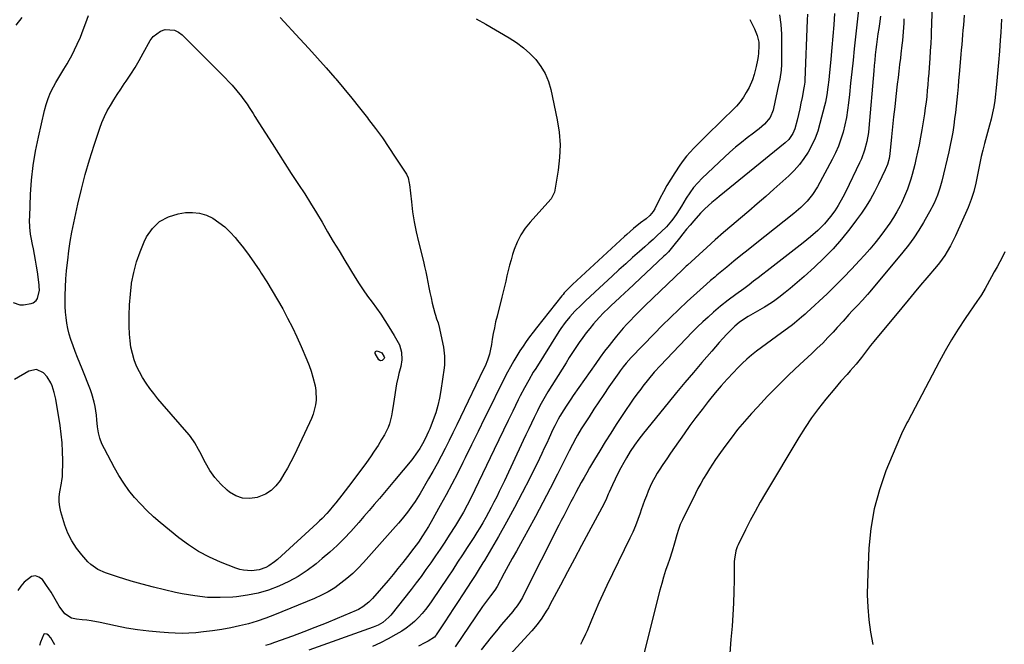
# Model space of a CAD drawing. Units: inches. Extents: x 1846812 to 1852213, y 458152 to 463505.
# Drawn here: x 1847334 to 1847844, y 459812 to 460135 of the extents above; entities that cross this region are included whole.
import ezdxf

# ---------------------------------------------------------------- set-up
doc = ezdxf.new("R2010")
doc.units = ezdxf.units.IN
doc.header["$MEASUREMENT"] = 0
doc.layers.add('7', color=7, linetype='Continuous')
doc.layers.add('8', color=7, linetype='Continuous')

msp = doc.modelspace()

# ---------------------------------------------------------------- linework, layer by layer
at = {"layer": '7', "color": 18}
for points in [[(1847806.84, 460147.78, 1734), (1847806.14, 460128.48, 1734), (1847806.07, 460126.57, 1734), (1847805.89, 460122.75, 1734), (1847805.67, 460118.93, 1734), (1847805.42, 460115.11, 1734), (1847805.1, 460110.45, 1734), (1847804.88, 460107.44, 1734), (1847804.64, 460104.43, 1734), (1847804.4, 460101.42, 1734), (1847804.14, 460098.41, 1734), (1847803.84, 460095.4, 1734), (1847803.5, 460092.4, 1734), (1847803.1, 460089.41, 1734), (1847802.65, 460086.42, 1734), (1847801.34, 460078.16, 1734), (1847800.67, 460074.25, 1734), (1847799.94, 460070.37, 1734), (1847799.12, 460066.49, 1734), (1847798.24, 460062.64, 1734), (1847797.62, 460060.08, 1734), (1847796.97, 460057.52, 1734), (1847796.27, 460054.97, 1734), (1847795.52, 460052.44, 1734), (1847794.72, 460049.91, 1734), (1847793.85, 460047.42, 1734), (1847792.9, 460044.96, 1734), (1847791.84, 460042.54, 1734), (1847790.72, 460040.15, 1734), (1847790, 460038.71, 1734), (1847788.38, 460035.67, 1734), (1847786.66, 460032.69, 1734), (1847784.79, 460029.8, 1734), (1847782.01, 460025.9, 1734), (1847779.51, 460022.63, 1734), (1847776.95, 460019.41, 1734), (1847774.29, 460016.27, 1734), (1847771.57, 460013.17, 1734), (1847769.03, 460010.36, 1734), (1847764.93, 460005.95, 1734), (1847760.77, 460001.61, 1734), (1847756.51, 459997.37, 1734), (1847752.17, 459993.19, 1734), (1847741.76, 459983.4, 1734), (1847740.86, 459982.57, 1734), (1847739.04, 459980.95, 1734), (1847735.27, 459977.85, 1734), (1847734.3, 459977.12, 1734), (1847725.97, 459971.03, 1734), (1847723.37, 459969.12, 1734), (1847720.77, 459967.2, 1734), (1847718.18, 459965.27, 1734), (1847715.6, 459963.34, 1734), (1847713.07, 459961.34, 1734), (1847710.62, 459959.26, 1734), (1847708.27, 459957.07, 1734), (1847705.98, 459954.8, 1734), (1847703.65, 459952.36, 1734), (1847700.46, 459948.93, 1734), (1847697.34, 459945.44, 1734), (1847694.31, 459941.86, 1734), (1847691.36, 459938.23, 1734), (1847690.67, 459937.36, 1734), (1847687.46, 459933.23, 1734), (1847684.28, 459929.06, 1734), (1847681.18, 459924.84, 1734), (1847678.12, 459920.59, 1734), (1847673.15, 459913.57, 1734), (1847671.12, 459910.65, 1734), (1847669.12, 459907.71, 1734), (1847667.17, 459904.74, 1734), (1847665.25, 459901.75, 1734), (1847664.23, 459900.13, 1734), (1847662.91, 459897.9, 1734), (1847661.68, 459895.62, 1734), (1847660.57, 459893.28, 1734), (1847659.56, 459890.9, 1734), (1847658.62, 459888.48, 1734), (1847657.71, 459886.04, 1734), (1847656.83, 459883.6, 1734), (1847655.97, 459881.15, 1734), (1847655.39, 459879.43, 1734), (1847654.19, 459876.13, 1734), (1847652.92, 459872.87, 1734), (1847651.52, 459869.66, 1734), (1847650.05, 459866.48, 1734), (1847638.12, 459841.95, 1734), (1847636.02, 459837.52, 1734), (1847633.98, 459833.05, 1734), (1847632.02, 459828.55, 1734), (1847630.12, 459824.03, 1734), (1847627.91, 459818.59, 1734), (1847627.13, 459816.78, 1734), (1847625.42, 459813.22, 1734), (1847624.49, 459811.48, 1734)], [(1847330.55, 459988.69, 1752), (1847333.99, 459987.48, 1752), (1847335.93, 459987.5, 1752), (1847339.98, 459988.18, 1752), (1847340.94, 459988.49, 1752), (1847342.5, 459989.62, 1752), (1847343.26, 459990.76, 1752), (1847344.21, 459995.04, 1752), (1847344.14, 459996.83, 1752), (1847344.05, 459997.72, 1752), (1847343.15, 460004.53, 1752), (1847342.72, 460007.51, 1752), (1847342.24, 460010.48, 1752), (1847341.69, 460013.44, 1752), (1847341.09, 460016.39, 1752), (1847340.58, 460018.72, 1752), (1847339.91, 460022.29, 1752), (1847339.65, 460024.08, 1752), (1847339.26, 460027.68, 1752), (1847339.14, 460031.3, 1752), (1847339.17, 460033.11, 1752), (1847339.65, 460044.57, 1752), (1847340.17, 460052.08, 1752), (1847340.96, 460059.55, 1752), (1847342.17, 460066.97, 1752), (1847343.65, 460074.35, 1752), (1847346.8, 460088.04, 1752), (1847347.67, 460091.22, 1752), (1847348.71, 460094.34, 1752), (1847350.01, 460097.36, 1752), (1847351.47, 460100.32, 1752), (1847352.74, 460102.63, 1752), (1847354.72, 460106.1, 1752), (1847356.8, 460109.52, 1752), (1847358.56, 460112.32, 1752), (1847359.65, 460114.11, 1752), (1847360.97, 460116.57, 1752), (1847363.78, 460122.5, 1752), (1847365.41, 460126.14, 1752), (1847366.94, 460129.81, 1752), (1847368.3, 460133.54, 1752), (1847369.55, 460137.32, 1752)], [(1847468.86, 460136.27, 1752), (1847479.13, 460125.27, 1752), (1847483.75, 460120.27, 1752), (1847488.32, 460115.22, 1752), (1847492.82, 460110.12, 1752), (1847497.28, 460104.97, 1752), (1847497.66, 460104.52, 1752), (1847501.86, 460099.54, 1752), (1847506, 460094.52, 1752), (1847510.07, 460089.43, 1752), (1847514.09, 460084.31, 1752), (1847514.74, 460083.48, 1752), (1847518.34, 460078.7, 1752), (1847521.85, 460073.86, 1752), (1847525.25, 460068.94, 1752), (1847528.56, 460063.95, 1752), (1847534.29, 460055.07, 1752), (1847535.19, 460053.2, 1752), (1847535.8, 460050.47, 1752), (1847535.89, 460049.78, 1752), (1847536.87, 460040.74, 1752), (1847537.54, 460035.54, 1752), (1847538.35, 460030.37, 1752), (1847539.38, 460025.24, 1752), (1847540.55, 460020.13, 1752), (1847543.1, 460009.95, 1752), (1847543.74, 460007.26, 1752), (1847544.34, 460004.57, 1752), (1847544.88, 460001.86, 1752), (1847545.38, 459999.14, 1752), (1847545.88, 459996.43, 1752), (1847546.43, 459993.72, 1752), (1847547.04, 459991.03, 1752), (1847547.7, 459988.35, 1752), (1847549.07, 459983.07, 1752), (1847549.35, 459982.06, 1752), (1847549.97, 459980.08, 1752), (1847550.67, 459978.12, 1752), (1847551.49, 459975.12, 1752), (1847553.2, 459966.99, 1752), (1847553.49, 459965.47, 1752), (1847554.03, 459960.88, 1752), (1847554.07, 459957.8, 1752), (1847553.97, 459956.26, 1752), (1847553.8, 459954.73, 1752), (1847552.15, 459942.96, 1752), (1847551.47, 459939.09, 1752), (1847550.61, 459935.26, 1752), (1847549.49, 459931.51, 1752), (1847548.19, 459927.8, 1752), (1847546.35, 459923.11, 1752), (1847545.81, 459921.79, 1752), (1847544.04, 459917.92, 1752), (1847542.69, 459915.41, 1752), (1847541.23, 459912.98, 1752), (1847540.04, 459911.18, 1752), (1847537.05, 459907.19, 1752), (1847528.21, 459896.45, 1752), (1847525.6, 459893.29, 1752), (1847522.97, 459890.15, 1752), (1847520.33, 459887.01, 1752), (1847517.67, 459883.89, 1752), (1847515, 459880.79, 1752), (1847512.31, 459877.69, 1752), (1847509.59, 459874.62, 1752), (1847506.86, 459871.57, 1752), (1847505.49, 459870.05, 1752), (1847501.99, 459866.33, 1752), (1847498.38, 459862.72, 1752), (1847494.61, 459859.28, 1752), (1847490.73, 459855.94, 1752), (1847487.48, 459853.27, 1752), (1847482.96, 459849.86, 1752), (1847478.26, 459846.74, 1752), (1847473.31, 459844.04, 1752), (1847468.19, 459841.61, 1752), (1847462.88, 459839.67, 1752), (1847457.48, 459838.06, 1752), (1847451.96, 459836.96, 1752), (1847446.35, 459836.21, 1752), (1847444.45, 459836.04, 1752), (1847437.84, 459835.76, 1752), (1847431.26, 459835.88, 1752), (1847424.72, 459836.59, 1752), (1847418.2, 459837.69, 1752), (1847414.76, 459838.43, 1752), (1847408.98, 459839.75, 1752), (1847403.22, 459841.15, 1752), (1847397.5, 459842.69, 1752), (1847391.79, 459844.32, 1752), (1847384.66, 459846.45, 1752), (1847382.55, 459847.11, 1752), (1847378.39, 459848.58, 1752), (1847374.39, 459850.36, 1752), (1847370.86, 459852.85, 1752), (1847369.3, 459854.36, 1752), (1847366.15, 459857.84, 1752), (1847363.36, 459861.36, 1752), (1847360.92, 459865.09, 1752), (1847358.99, 459869.1, 1752), (1847357.4, 459873.3, 1752), (1847355.32, 459880.16, 1752), (1847354.74, 459882.75, 1752), (1847354.41, 459885.35, 1752), (1847354.46, 459887.97, 1752), (1847354.77, 459890.61, 1752), (1847355.6, 459894.96, 1752), (1847355.88, 459896.37, 1752), (1847356.18, 459898.25, 1752), (1847356.2, 459898.73, 1752), (1847356.25, 459906.83, 1752), (1847356.17, 459911.35, 1752), (1847355.94, 459915.86, 1752), (1847355.48, 459920.35, 1752), (1847354.87, 459924.83, 1752), (1847352.65, 459938.48, 1752), (1847351.91, 459942, 1752), (1847350.83, 459945.44, 1752), (1847350.11, 459947.07, 1752), (1847348.2, 459950.04, 1752), (1847346.23, 459952.17, 1752), (1847342.67, 459953.91, 1752), (1847338.78, 459953.12, 1752), (1847331.28, 459948.75, 1752)], [(1847712.19, 460135.2, 1748), (1847713.48, 460132.8, 1748), (1847714.67, 460130.34, 1748), (1847716.01, 460127.02, 1748), (1847716.78, 460123.43, 1748), (1847716.9, 460121.58, 1748), (1847716.71, 460117.85, 1748), (1847716.46, 460116, 1748), (1847716.12, 460114.16, 1748), (1847715.41, 460110.87, 1748), (1847714.4, 460106.69, 1748), (1847713.59, 460103.95, 1748), (1847711.84, 460100.05, 1748), (1847710.38, 460097.44, 1748), (1847708.85, 460094.96, 1748), (1847707.18, 460092.59, 1748), (1847705.31, 460090.37, 1748), (1847703.3, 460088.26, 1748), (1847698.54, 460083.69, 1748), (1847695.27, 460080.53, 1748), (1847692.02, 460077.37, 1748), (1847688.78, 460074.18, 1748), (1847685.56, 460070.98, 1748), (1847683.18, 460068.61, 1748), (1847681.22, 460066.53, 1748), (1847679.36, 460064.39, 1748), (1847677.62, 460062.13, 1748), (1847675.97, 460059.8, 1748), (1847673.29, 460055.75, 1748), (1847671.24, 460052.52, 1748), (1847669.27, 460049.25, 1748), (1847667.42, 460045.9, 1748), (1847665.66, 460042.51, 1748), (1847663.04, 460037.22, 1748), (1847662.16, 460035.72, 1748), (1847660.47, 460033.73, 1748), (1847658.47, 460032.02, 1748), (1847655.62, 460029.9, 1748), (1847651.96, 460026.96, 1748), (1847648.43, 460023.87, 1748), (1847647.27, 460022.82, 1748), (1847620.4, 459998.03, 1748), (1847619.65, 459997.33, 1748), (1847618.19, 459995.89, 1748), (1847616.09, 459993.63, 1748), (1847615.43, 459992.84, 1748), (1847614.78, 459992.05, 1748), (1847601.73, 459975.58, 1748), (1847599.91, 459973.23, 1748), (1847598.13, 459970.85, 1748), (1847596.41, 459968.44, 1748), (1847594.72, 459966, 1748), (1847593.1, 459963.51, 1748), (1847591.52, 459961, 1748), (1847590.01, 459958.45, 1748), (1847588.26, 459955.36, 1748), (1847586.71, 459952.5, 1748), (1847585.19, 459949.62, 1748), (1847583.71, 459946.72, 1748), (1847582.26, 459943.8, 1748), (1847578.19, 459935.49, 1748), (1847574.83, 459928.64, 1748), (1847571.46, 459921.8, 1748), (1847568.09, 459914.97, 1748), (1847564.71, 459908.13, 1748), (1847563.51, 459905.71, 1748), (1847560.69, 459900.11, 1748), (1847557.81, 459894.54, 1748), (1847554.85, 459889.01, 1748), (1847551.84, 459883.5, 1748), (1847547.12, 459875, 1748), (1847545.71, 459872.55, 1748), (1847544.24, 459870.14, 1748), (1847542.72, 459867.77, 1748), (1847540.48, 459864.5, 1748), (1847538.13, 459861.32, 1748), (1847534.86, 459857.08, 1748), (1847532.4, 459853.93, 1748), (1847529.91, 459850.81, 1748), (1847527.37, 459847.73, 1748), (1847524.8, 459844.67, 1748), (1847516.75, 459835.24, 1748), (1847514.9, 459833.32, 1748), (1847511.72, 459830.88, 1748), (1847509.4, 459829.56, 1748), (1847508.19, 459829, 1748), (1847498.43, 459824.86, 1748), (1847492.7, 459822.49, 1748), (1847486.94, 459820.18, 1748), (1847481.15, 459817.97, 1748), (1847475.33, 459815.83, 1748), (1847466.01, 459812.49, 1748), (1847463.64, 459811.68, 1748), (1847461.24, 459810.95, 1748)], [(1847727.5, 460137.61, 1746), (1847728.17, 460132.63, 1746), (1847728.52, 460127.62, 1746), (1847728.67, 460122.59, 1746), (1847728.67, 460113.43, 1746), (1847728.63, 460111.91, 1746), (1847728.38, 460108.9, 1746), (1847727.66, 460104.4, 1746), (1847727.07, 460101.42, 1746), (1847724.53, 460089.18, 1746), (1847724.29, 460088.21, 1746), (1847722.78, 460084.49, 1746), (1847719.73, 460081.05, 1746), (1847717, 460078.63, 1746), (1847715.59, 460077.48, 1746), (1847714.15, 460076.36, 1746), (1847710.87, 460073.87, 1746), (1847707.82, 460071.48, 1746), (1847704.82, 460069.02, 1746), (1847701.9, 460066.47, 1746), (1847699.03, 460063.86, 1746), (1847687.51, 460053, 1746), (1847685.2, 460050.63, 1746), (1847683.03, 460048.14, 1746), (1847681.08, 460045.48, 1746), (1847679.27, 460042.71, 1746), (1847676.78, 460038.54, 1746), (1847674.37, 460034.77, 1746), (1847672.89, 460032.57, 1746), (1847671.69, 460030.93, 1746), (1847669.05, 460027.88, 1746), (1847666.33, 460025.26, 1746), (1847664.2, 460023.29, 1746), (1847662.05, 460021.33, 1746), (1847659.89, 460019.39, 1746), (1847657.72, 460017.46, 1746), (1847654.97, 460015.04, 1746), (1847651.43, 460011.89, 1746), (1847647.9, 460008.73, 1746), (1847644.4, 460005.54, 1746), (1847640.91, 460002.34, 1746), (1847634.24, 459996.18, 1746), (1847631.86, 459993.96, 1746), (1847629.49, 459991.74, 1746), (1847627.13, 459989.5, 1746), (1847624.78, 459987.25, 1746), (1847621.5, 459984.05, 1746), (1847618.92, 459981.23, 1746), (1847616.51, 459978.26, 1746), (1847614.28, 459975.15, 1746), (1847613.24, 459973.55, 1746), (1847601.26, 459954.43, 1746), (1847600.04, 459952.45, 1746), (1847597.68, 459948.45, 1746), (1847595.43, 459944.39, 1746), (1847593.29, 459940.26, 1746), (1847592.25, 459938.19, 1746), (1847589.42, 459932.41, 1746), (1847586.99, 459927.43, 1746), (1847584.57, 459922.45, 1746), (1847582.16, 459917.47, 1746), (1847579.76, 459912.48, 1746), (1847567.62, 459887.19, 1746), (1847565.82, 459883.58, 1746), (1847563.9, 459880.02, 1746), (1847561.87, 459876.54, 1746), (1847559.73, 459873.12, 1746), (1847556.48, 459868.1, 1746), (1847554.12, 459864.5, 1746), (1847551.74, 459860.91, 1746), (1847549.34, 459857.33, 1746), (1847546.91, 459853.77, 1746), (1847544.44, 459850.25, 1746), (1847541.92, 459846.76, 1746), (1847539.32, 459843.32, 1746), (1847536.68, 459839.92, 1746), (1847526.15, 459826.65, 1746), (1847525.23, 459825.6, 1746), (1847522.08, 459822.91, 1746), (1847519.67, 459821.51, 1746), (1847517.11, 459820.42, 1746), (1847483.79, 459808.47, 1746)], [(1847742.06, 460138.02, 1744), (1847741.96, 460134.92, 1744), (1847740.73, 460103.81, 1744), (1847740.66, 460102.79, 1744), (1847740.39, 460100.77, 1744), (1847740.21, 460099.77, 1744), (1847739.28, 460094.81, 1744), (1847738.7, 460091.87, 1744), (1847738.09, 460088.95, 1744), (1847737.43, 460086.03, 1744), (1847736.73, 460083.12, 1744), (1847735.55, 460078.58, 1744), (1847734.55, 460076.23, 1744), (1847732.39, 460073.06, 1744), (1847730.54, 460071.29, 1744), (1847696.36, 460043.52, 1744), (1847695.1, 460042.49, 1744), (1847692.59, 460040.42, 1744), (1847688.94, 460037.2, 1744), (1847686.69, 460034.86, 1744), (1847683.15, 460030.92, 1744), (1847681.24, 460028.74, 1744), (1847679.36, 460026.53, 1744), (1847677.54, 460024.28, 1744), (1847675.75, 460022, 1744), (1847672.88, 460018.28, 1744), (1847670.03, 460014.95, 1744), (1847668.5, 460013.38, 1744), (1847667.71, 460012.62, 1744), (1847649.14, 459995.25, 1744), (1847647.64, 459993.85, 1744), (1847644.64, 459991.05, 1744), (1847642.62, 459989.17, 1744), (1847640.13, 459986.84, 1744), (1847638.9, 459985.66, 1744), (1847636.46, 459983.28, 1744), (1847634.12, 459980.81, 1744), (1847631.28, 459977.55, 1744), (1847629.35, 459975.24, 1744), (1847627.47, 459972.89, 1744), (1847625.67, 459970.49, 1744), (1847623.79, 459967.87, 1744), (1847622.04, 459965.3, 1744), (1847620.31, 459962.7, 1744), (1847618.62, 459960.08, 1744), (1847616.97, 459957.44, 1744), (1847607.63, 459942.31, 1744), (1847606.9, 459941.12, 1744), (1847604.81, 459937.51, 1744), (1847603.49, 459935.05, 1744), (1847602.23, 459932.57, 1744), (1847600.54, 459929.1, 1744), (1847599.09, 459926.11, 1744), (1847597.65, 459923.12, 1744), (1847596.22, 459920.12, 1744), (1847594.8, 459917.11, 1744), (1847585.03, 459896.25, 1744), (1847583.72, 459893.48, 1744), (1847582.4, 459890.72, 1744), (1847581.06, 459887.97, 1744), (1847579.65, 459885.12, 1744), (1847578.28, 459882.44, 1744), (1847576.87, 459879.79, 1744), (1847575.41, 459877.16, 1744), (1847573.91, 459874.55, 1744), (1847572.36, 459871.97, 1744), (1847570.79, 459869.4, 1744), (1847569.19, 459866.86, 1744), (1847567.56, 459864.33, 1744), (1847565.84, 459861.69, 1744), (1847563.32, 459857.85, 1744), (1847560.8, 459854.02, 1744), (1847558.27, 459850.2, 1744), (1847555.72, 459846.39, 1744), (1847547.53, 459834.14, 1744), (1847545.91, 459831.85, 1744), (1847544.22, 459829.62, 1744), (1847542.42, 459827.47, 1744), (1847540.54, 459825.38, 1744), (1847538.54, 459823.43, 1744), (1847536.44, 459821.6, 1744), (1847534.2, 459819.95, 1744), (1847531.85, 459818.42, 1744), (1847528.86, 459816.64, 1744), (1847524.89, 459814.41, 1744), (1847520.86, 459812.33, 1744), (1847516.72, 459810.46, 1744)], [(1847756.1, 460138.41, 1742), (1847755.7, 460132.49, 1742), (1847755.24, 460126.57, 1742), (1847754.72, 460120.66, 1742), (1847754.16, 460114.75, 1742), (1847753.26, 460105.96, 1742), (1847753.05, 460104, 1742), (1847752.6, 460100.1, 1742), (1847752.06, 460096.21, 1742), (1847751.31, 460092.36, 1742), (1847750.86, 460090.45, 1742), (1847748.53, 460081.31, 1742), (1847747.38, 460077.47, 1742), (1847746.01, 460073.72, 1742), (1847744.33, 460070.11, 1742), (1847742.44, 460066.58, 1742), (1847740.25, 460063.23, 1742), (1847737.87, 460060.03, 1742), (1847735.21, 460057.06, 1742), (1847732.37, 460054.24, 1742), (1847724.71, 460047.31, 1742), (1847720.42, 460043.47, 1742), (1847716.08, 460039.68, 1742), (1847711.7, 460035.95, 1742), (1847707.28, 460032.26, 1742), (1847702.86, 460028.56, 1742), (1847698.48, 460024.82, 1742), (1847694.17, 460021.01, 1742), (1847689.9, 460017.15, 1742), (1847679.89, 460007.96, 1742), (1847679.25, 460007.37, 1742), (1847677.99, 460006.18, 1742), (1847677.36, 460005.58, 1742), (1847658.04, 459987.04, 1742), (1847656.09, 459985.14, 1742), (1847654.15, 459983.23, 1742), (1847652.24, 459981.29, 1742), (1847650.34, 459979.34, 1742), (1847648.48, 459977.35, 1742), (1847646.65, 459975.34, 1742), (1847644.87, 459973.28, 1742), (1847643.12, 459971.19, 1742), (1847641.67, 459969.42, 1742), (1847639.26, 459966.39, 1742), (1847636.89, 459963.33, 1742), (1847634.6, 459960.22, 1742), (1847632.35, 459957.07, 1742), (1847620.71, 459940.39, 1742), (1847619.47, 459938.58, 1742), (1847617.05, 459934.94, 1742), (1847615.87, 459933.1, 1742), (1847613.78, 459929.79, 1742), (1847612.85, 459928.18, 1742), (1847611.17, 459924.79, 1742), (1847610.22, 459922.79, 1742), (1847608.22, 459918.46, 1742), (1847606.98, 459915.79, 1742), (1847605.72, 459913.13, 1742), (1847604.45, 459910.48, 1742), (1847603.16, 459907.84, 1742), (1847598.17, 459897.67, 1742), (1847594.29, 459889.99, 1742), (1847590.31, 459882.37, 1742), (1847586.17, 459874.84, 1742), (1847581.92, 459867.36, 1742), (1847574.72, 459855, 1742), (1847573.94, 459853.67, 1742), (1847571.51, 459849.74, 1742), (1847569.84, 459847.16, 1742), (1847568.16, 459844.58, 1742), (1847563.34, 459837.2, 1742), (1847561.05, 459833.68, 1742), (1847558.75, 459830.16, 1742), (1847556.45, 459826.65, 1742), (1847554.15, 459823.13, 1742), (1847549.79, 459816.46, 1742), (1847549.67, 459816.28, 1742), (1847549.41, 459815.94, 1742), (1847548.81, 459815.32, 1742), (1847545.63, 459813.19, 1742), (1847543.85, 459812.23, 1742), (1847540.55, 459810.61, 1742)], [(1847779.84, 460136.93, 1738), (1847779.31, 460132.99, 1738), (1847778.97, 460130.58, 1738), (1847778.58, 460127.84, 1738), (1847778.21, 460125.1, 1738), (1847777.85, 460122.36, 1738), (1847777.5, 460119.62, 1738), (1847777.18, 460116.88, 1738), (1847776.88, 460114.13, 1738), (1847776.61, 460111.38, 1738), (1847776.36, 460108.63, 1738), (1847773.86, 460078.97, 1738), (1847773.6, 460076.64, 1738), (1847772.82, 460072.03, 1738), (1847771.64, 460067.5, 1738), (1847770.04, 460063.11, 1738), (1847769.08, 460060.98, 1738), (1847761.91, 460046.17, 1738), (1847760.42, 460043.19, 1738), (1847758.01, 460038.83, 1738), (1847756.19, 460036.05, 1738), (1847754, 460033.14, 1738), (1847750.84, 460029.39, 1738), (1847747.34, 460025.94, 1738), (1847743.62, 460022.72, 1738), (1847739.79, 460019.61, 1738), (1847721.24, 460005.06, 1738), (1847718.89, 460003.23, 1738), (1847716.54, 460001.41, 1738), (1847714.17, 459999.6, 1738), (1847711.8, 459997.79, 1738), (1847709.04, 459995.72, 1738), (1847705.02, 459992.76, 1738), (1847700.99, 459989.82, 1738), (1847697.07, 459986.74, 1738), (1847693.31, 459983.56, 1738), (1847690.53, 459981.11, 1738), (1847687.8, 459978.6, 1738), (1847685.15, 459976.02, 1738), (1847682.54, 459973.38, 1738), (1847669.04, 459959.33, 1738), (1847665.84, 459955.93, 1738), (1847662.7, 459952.47, 1738), (1847659.67, 459948.92, 1738), (1847656.77, 459945.26, 1738), (1847655.66, 459943.81, 1738), (1847653.72, 459941.21, 1738), (1847651.82, 459938.58, 1738), (1847649.96, 459935.92, 1738), (1847648.15, 459933.23, 1738), (1847643.04, 459925.5, 1738), (1847640.12, 459920.98, 1738), (1847637.24, 459916.43, 1738), (1847634.44, 459911.84, 1738), (1847631.69, 459907.21, 1738), (1847629.16, 459902.89, 1738), (1847627.72, 459900.4, 1738), (1847626.3, 459897.89, 1738), (1847624.91, 459895.37, 1738), (1847623.53, 459892.84, 1738), (1847622.09, 459890.16, 1738), (1847620.81, 459887.76, 1738), (1847619.54, 459885.35, 1738), (1847618.28, 459882.94, 1738), (1847617.02, 459880.53, 1738), (1847615.77, 459878.11, 1738), (1847614.54, 459875.69, 1738), (1847613.31, 459873.26, 1738), (1847594.97, 459836.93, 1738), (1847594.38, 459835.81, 1738), (1847593.1, 459833.63, 1738), (1847591.68, 459831.54, 1738), (1847590.15, 459829.52, 1738), (1847589.35, 459828.54, 1738), (1847583.64, 459821.8, 1738), (1847580.95, 459818.57, 1738), (1847578.28, 459815.3, 1738), (1847575.66, 459812.01, 1738), (1847573.08, 459808.68, 1738)], [(1847792.05, 460135.65, 1736), (1847791.93, 460133.37, 1736), (1847791.61, 460128.81, 1736), (1847791.2, 460124.27, 1736), (1847790.97, 460121.99, 1736), (1847790.45, 460117.46, 1736), (1847790.19, 460115.27, 1736), (1847789.78, 460111.9, 1736), (1847789.38, 460108.54, 1736), (1847788.99, 460105.18, 1736), (1847788.6, 460101.81, 1736), (1847787.84, 460095.27, 1736), (1847787.25, 460090.07, 1736), (1847786.68, 460084.85, 1736), (1847786.15, 460079.64, 1736), (1847785.63, 460074.42, 1736), (1847784.78, 460065.57, 1736), (1847784.41, 460063.22, 1736), (1847783.51, 460060.18, 1736), (1847782.26, 460057.29, 1736), (1847780.62, 460053.7, 1736), (1847778.87, 460050.17, 1736), (1847776.72, 460045.97, 1736), (1847774.64, 460042.17, 1736), (1847772.43, 460038.46, 1736), (1847770.03, 460034.87, 1736), (1847767.5, 460031.37, 1736), (1847763.99, 460026.79, 1736), (1847759.73, 460021.52, 1736), (1847755.28, 460016.42, 1736), (1847750.56, 460011.58, 1736), (1847745.66, 460006.9, 1736), (1847740.35, 460002.11, 1736), (1847737.94, 459999.98, 1736), (1847735.51, 459997.88, 1736), (1847733.03, 459995.82, 1736), (1847730.53, 459993.8, 1736), (1847727.27, 459991.22, 1736), (1847724.53, 459989.19, 1736), (1847720.69, 459986.72, 1736), (1847719.71, 459986.14, 1736), (1847711.36, 459981.39, 1736), (1847708.92, 459979.89, 1736), (1847706.59, 459978.23, 1736), (1847704.39, 459976.4, 1736), (1847703.35, 459975.41, 1736), (1847700.29, 459972.19, 1736), (1847698.29, 459970.03, 1736), (1847696.32, 459967.86, 1736), (1847694.36, 459965.66, 1736), (1847692.43, 459963.45, 1736), (1847687.37, 459957.59, 1736), (1847682.95, 459952.41, 1736), (1847678.55, 459947.21, 1736), (1847674.21, 459941.97, 1736), (1847669.89, 459936.7, 1736), (1847657.09, 459920.94, 1736), (1847655.88, 459919.41, 1736), (1847654.69, 459917.87, 1736), (1847652.4, 459914.71, 1736), (1847650.25, 459911.47, 1736), (1847648.23, 459908.14, 1736), (1847646.9, 459905.81, 1736), (1847645.32, 459902.97, 1736), (1847643.81, 459900.09, 1736), (1847642.39, 459897.17, 1736), (1847641.04, 459894.22, 1736), (1847639.32, 459890.3, 1736), (1847638.88, 459889.28, 1736), (1847637.55, 459886.21, 1736), (1847635.61, 459882.21, 1736), (1847628.69, 459869.47, 1736), (1847625.01, 459862.68, 1736), (1847621.35, 459855.88, 1736), (1847617.71, 459849.07, 1736), (1847614.09, 459842.25, 1736), (1847608.85, 459832.34, 1736), (1847607.83, 459830.49, 1736), (1847606.77, 459828.66, 1736), (1847604.47, 459825.12, 1736), (1847601.96, 459821.73, 1736), (1847599.22, 459818.52, 1736), (1847582.09, 459799.73, 1736)], [(1847823.23, 460137.43, 1732), (1847823.01, 460134.88, 1732), (1847822.79, 460132.33, 1732), (1847822.59, 460129.78, 1732), (1847822.38, 460127.22, 1732), (1847822.18, 460124.67, 1732), (1847821.97, 460122.12, 1732), (1847821.75, 460119.57, 1732), (1847821.53, 460117.02, 1732), (1847820.64, 460106.95, 1732), (1847820.35, 460103.63, 1732), (1847820.04, 460100.31, 1732), (1847819.74, 460096.98, 1732), (1847819.43, 460093.66, 1732), (1847819.09, 460090.34, 1732), (1847818.72, 460087.03, 1732), (1847818.3, 460083.72, 1732), (1847817.86, 460080.41, 1732), (1847817.29, 460076.82, 1732), (1847816.7, 460073.44, 1732), (1847816.01, 460070.07, 1732), (1847815.25, 460066.72, 1732), (1847811.6, 460051.45, 1732), (1847810.59, 460047.82, 1732), (1847809.34, 460044.27, 1732), (1847807.68, 460040.17, 1732), (1847806.53, 460037.8, 1732), (1847806.21, 460037.22, 1732), (1847802.22, 460030.14, 1732), (1847799.79, 460026.1, 1732), (1847797.22, 460022.16, 1732), (1847794.44, 460018.37, 1732), (1847791.52, 460014.67, 1732), (1847774.37, 459994.17, 1732), (1847773.12, 459992.71, 1732), (1847770.56, 459989.86, 1732), (1847767.91, 459987.07, 1732), (1847765.29, 459984.26, 1732), (1847763.54, 459982.33, 1732), (1847760.51, 459978.96, 1732), (1847757.45, 459975.61, 1732), (1847755.28, 459973.24, 1732), (1847752.63, 459970.42, 1732), (1847749.93, 459967.64, 1732), (1847747.16, 459964.94, 1732), (1847744.35, 459962.28, 1732), (1847738.05, 459956.47, 1732), (1847732.4, 459951.13, 1732), (1847726.85, 459945.69, 1732), (1847721.43, 459940.12, 1732), (1847716.1, 459934.46, 1732), (1847713.08, 459931.16, 1732), (1847709.42, 459927.01, 1732), (1847705.86, 459922.78, 1732), (1847702.46, 459918.41, 1732), (1847699.17, 459913.96, 1732), (1847696.15, 459909.71, 1732), (1847694.47, 459907.3, 1732), (1847692.83, 459904.87, 1732), (1847691.24, 459902.41, 1732), (1847689.68, 459899.93, 1732), (1847688.18, 459897.41, 1732), (1847686.73, 459894.86, 1732), (1847685.34, 459892.28, 1732), (1847684.01, 459889.67, 1732), (1847677.28, 459876.11, 1732), (1847676.15, 459873.57, 1732), (1847675.24, 459870.94, 1732), (1847674.45, 459868.27, 1732), (1847673.21, 459864.01, 1732), (1847671.92, 459859.77, 1732), (1847670.52, 459855.56, 1732), (1847669.66, 459853.09, 1732), (1847668.55, 459849.75, 1732), (1847667.5, 459846.39, 1732), (1847666.54, 459843.01, 1732), (1847665.63, 459839.6, 1732), (1847654.04, 459793.41, 1732)], [(1847496.44, 460020.28, 1754), (1847499.4, 460015.35, 1754), (1847502.38, 460010.43, 1754), (1847507.75, 460001.65, 1754), (1847509.83, 459998.37, 1754), (1847511.97, 459995.14, 1754), (1847514.21, 459991.98, 1754), (1847516.52, 459988.86, 1754), (1847518.82, 459985.75, 1754), (1847521.06, 459982.58, 1754), (1847523.2, 459979.35, 1754), (1847525.27, 459976.07, 1754), (1847528.04, 459971.51, 1754), (1847528.73, 459970.34, 1754), (1847530.64, 459966.73, 1754), (1847531.8, 459962.91, 1754), (1847531.97, 459958.95, 1754), (1847531.49, 459955.47, 1754), (1847530.45, 459951.86, 1754), (1847529.97, 459950.08, 1754), (1847529.25, 459946.45, 1754), (1847527.66, 459936.23, 1754), (1847526.94, 459932.02, 1754), (1847526.52, 459929.92, 1754), (1847525.51, 459925.79, 1754), (1847524.83, 459923.79, 1754), (1847522.94, 459920, 1754), (1847521.48, 459917.59, 1754), (1847519.6, 459914.58, 1754), (1847517.67, 459911.61, 1754), (1847515.65, 459908.7, 1754), (1847513.59, 459905.82, 1754), (1847506.03, 459895.6, 1754), (1847504.32, 459893.31, 1754), (1847502.59, 459891.03, 1754), (1847500.83, 459888.77, 1754), (1847497.74, 459884.85, 1754), (1847496.61, 459883.45, 1754), (1847494.28, 459880.72, 1754), (1847493.08, 459879.38, 1754), (1847490.59, 459876.79, 1754), (1847489.3, 459875.54, 1754), (1847487.99, 459874.31, 1754), (1847467.44, 459855.46, 1754), (1847466.05, 459854.29, 1754), (1847463.07, 459852.27, 1754), (1847461.47, 459851.41, 1754), (1847458.1, 459850.19, 1754), (1847454.04, 459849.65, 1754), (1847449.95, 459849.89, 1754), (1847447.96, 459850.35, 1754), (1847446, 459850.97, 1754), (1847438.02, 459854.08, 1754), (1847432.24, 459856.65, 1754), (1847426.67, 459859.56, 1754), (1847421.4, 459863, 1754), (1847416.33, 459866.78, 1754), (1847406.83, 459874.61, 1754), (1847403.3, 459877.67, 1754), (1847399.89, 459880.84, 1754), (1847396.65, 459884.19, 1754), (1847393.52, 459887.65, 1754), (1847390.6, 459891.28, 1754), (1847387.85, 459895.03, 1754), (1847385.36, 459898.95, 1754), (1847383.03, 459902.99, 1754), (1847377.84, 459912.73, 1754), (1847376.58, 459915.46, 1754), (1847375.55, 459918.26, 1754), (1847374.85, 459921.16, 1754), (1847374.37, 459924.14, 1754), (1847373.97, 459927.91, 1754), (1847373.7, 459930.17, 1754), (1847373.04, 459934.7, 1754), (1847372.61, 459936.94, 1754), (1847371.4, 459941.32, 1754), (1847370.62, 459943.46, 1754), (1847366.32, 459954.22, 1754), (1847365.13, 459957.21, 1754), (1847363.96, 459960.2, 1754), (1847362.8, 459963.2, 1754), (1847361.65, 459966.2, 1754), (1847360.48, 459969.52, 1754), (1847359.64, 459972.29, 1754), (1847358.96, 459975.1, 1754), (1847358.4, 459977.95, 1754), (1847358, 459980.82, 1754), (1847357.7, 459983.7, 1754), (1847357.57, 459986.59, 1754), (1847357.55, 459989.49, 1754), (1847357.6, 459992.26, 1754), (1847357.74, 459996.55, 1754), (1847357.96, 460000.84, 1754), (1847358.29, 460005.11, 1754), (1847358.7, 460009.38, 1754), (1847358.83, 460010.57, 1754), (1847359.44, 460015.42, 1754), (1847360.16, 460020.25, 1754), (1847361.03, 460025.05, 1754), (1847362, 460029.84, 1754), (1847364.15, 460039.6, 1754), (1847365.98, 460047.3, 1754), (1847367.96, 460054.95, 1754), (1847370.17, 460062.54, 1754), (1847372.55, 460070.09, 1754), (1847375.46, 460078.86, 1754), (1847376.6, 460081.95, 1754), (1847377.88, 460084.96, 1754), (1847379.37, 460087.89, 1754), (1847380.99, 460090.74, 1754), (1847382.74, 460093.54, 1754), (1847384.51, 460096.33, 1754), (1847386.31, 460099.09, 1754), (1847388.14, 460101.83, 1754), (1847389.16, 460103.36, 1754), (1847391.47, 460106.89, 1754), (1847393.72, 460110.45, 1754), (1847395.87, 460114.08, 1754), (1847397.96, 460117.74, 1754), (1847401.65, 460124.39, 1754), (1847403.14, 460126.39, 1754), (1847406.98, 460129.18, 1754), (1847409.33, 460129.98, 1754), (1847414.09, 460129.74, 1754), (1847416.2, 460128.73, 1754), (1847418.17, 460127.28, 1754), (1847438.72, 460106.72, 1754), (1847440.05, 460105.37, 1754), (1847442.68, 460102.62, 1754), (1847443.97, 460101.22, 1754), (1847446.47, 460098.36, 1754), (1847448.84, 460095.4, 1754), (1847449.64, 460094.36, 1754), (1847451.85, 460091.3, 1754), (1847452.88, 460089.73, 1754), (1847454.85, 460086.51, 1754), (1847455.83, 460084.9, 1754), (1847457.83, 460081.71, 1754), (1847464.7, 460070.91, 1754), (1847468, 460065.75, 1754), (1847471.33, 460060.59, 1754), (1847474.68, 460055.46, 1754), (1847478.05, 460050.34, 1754), (1847478.47, 460049.71, 1754), (1847481.6, 460044.89, 1754), (1847484.68, 460040.04, 1754), (1847487.67, 460035.13, 1754), (1847490.6, 460030.18, 1754), (1847493.51, 460025.22, 1754), (1847496.44, 460020.28, 1754)], [(1847427.2, 460034.97, 1756), (1847430.68, 460033.87, 1756), (1847434.05, 460032.27, 1756), (1847437.21, 460030.11, 1756), (1847440.21, 460027.76, 1756), (1847442.97, 460025.13, 1756), (1847445.55, 460022.31, 1756), (1847446.87, 460020.73, 1756), (1847449.91, 460016.92, 1756), (1847452.87, 460013.04, 1756), (1847455.68, 460009.06, 1756), (1847458.4, 460005.01, 1756), (1847459.13, 460003.89, 1756), (1847462.02, 459999.31, 1756), (1847464.84, 459994.69, 1756), (1847467.57, 459990.02, 1756), (1847470.24, 459985.31, 1756), (1847472.78, 459980.53, 1756), (1847475.23, 459975.71, 1756), (1847477.54, 459970.82, 1756), (1847479.76, 459965.88, 1756), (1847482.73, 459958.99, 1756), (1847483.92, 459956, 1756), (1847485, 459952.99, 1756), (1847485.91, 459949.91, 1756), (1847487.04, 459945.4, 1756), (1847487.44, 459942.96, 1756), (1847487.54, 459938.07, 1756), (1847487.25, 459935.62, 1756), (1847486.03, 459930.81, 1756), (1847485.17, 459928.49, 1756), (1847484.18, 459926.21, 1756), (1847476.09, 459909.42, 1756), (1847474.42, 459906.1, 1756), (1847472.69, 459902.83, 1756), (1847470.85, 459899.61, 1756), (1847468.94, 459896.43, 1756), (1847466.73, 459893.6, 1756), (1847464.21, 459891.17, 1756), (1847461.23, 459889.33, 1756), (1847457.04, 459887.6, 1756), (1847453.18, 459887.02, 1756), (1847449.47, 459887.18, 1756), (1847445.98, 459888.45, 1756), (1847442.63, 459890.45, 1756), (1847441.45, 459891.44, 1756), (1847438.15, 459894.56, 1756), (1847435.14, 459897.9, 1756), (1847432.54, 459901.58, 1756), (1847430.23, 459905.48, 1756), (1847427.24, 459911.31, 1756), (1847426.63, 459912.47, 1756), (1847424.72, 459915.89, 1756), (1847422.52, 459919.12, 1756), (1847421.69, 459920.13, 1756), (1847407.8, 459936.15, 1756), (1847405.61, 459938.75, 1756), (1847403.48, 459941.4, 1756), (1847401.43, 459944.11, 1756), (1847399.44, 459946.87, 1756), (1847397.62, 459949.72, 1756), (1847395.96, 459952.66, 1756), (1847394.56, 459955.72, 1756), (1847393.32, 459958.87, 1756), (1847392.34, 459962.16, 1756), (1847391.58, 459965.46, 1756), (1847391.12, 459968.81, 1756), (1847390.86, 459972.2, 1756), (1847390.74, 459976.4, 1756), (1847390.71, 459981.91, 1756), (1847390.87, 459987.41, 1756), (1847391.31, 459992.9, 1756), (1847391.94, 459998.37, 1756), (1847391.98, 459998.67, 1756), (1847393.03, 460004.2, 1756), (1847394.41, 460009.63, 1756), (1847396.3, 460014.91, 1756), (1847398.52, 460020.09, 1756), (1847399.75, 460022.61, 1756), (1847402.8, 460027.03, 1756), (1847406.45, 460030.64, 1756), (1847410.98, 460033.03, 1756), (1847416.12, 460034.62, 1756), (1847419.84, 460035.17, 1756), (1847423.57, 460035.32, 1756), (1847427.2, 460034.97, 1756)], [(1847844.29, 460014.84, 1728), (1847843.01, 460012.21, 1728), (1847841.62, 460009.62, 1728), (1847840.23, 460007.04, 1728), (1847838.83, 460004.46, 1728), (1847837.41, 460001.89, 1728), (1847834.07, 459995.85, 1728), (1847832.22, 459992.67, 1728), (1847830.73, 459990.34, 1728), (1847830.21, 459989.58, 1728), (1847823.8, 459980.28, 1728), (1847820.17, 459974.82, 1728), (1847816.67, 459969.27, 1728), (1847813.38, 459963.6, 1728), (1847810.22, 459957.84, 1728), (1847794.2, 459927.37, 1728), (1847793.6, 459926.25, 1728), (1847792.41, 459923.99, 1728), (1847791.24, 459921.73, 1728), (1847789.65, 459918.24, 1728), (1847782.72, 459901.35, 1728), (1847779.3, 459891.6, 1728), (1847776.58, 459881.7, 1728), (1847774.89, 459871.57, 1728), (1847773.9, 459861.29, 1728), (1847773.13, 459843.63, 1728), (1847773.06, 459837.16, 1728), (1847773.26, 459830.71, 1728), (1847773.88, 459824.29, 1728), (1847774.77, 459817.88, 1728), (1847775.99, 459811.52, 1728)], [(1847522.85, 459960.54, 1756), (1847522.87, 459960.04, 1756), (1847522.74, 459959.59, 1756), (1847522.45, 459959.22, 1756), (1847521.77, 459958.66, 1756), (1847520.81, 459958.42, 1756), (1847520.01, 459958.98, 1756), (1847518.16, 459962.19, 1756), (1847518.11, 459962.77, 1756), (1847518.23, 459963.21, 1756), (1847518.63, 459963.44, 1756), (1847519.21, 459963.53, 1756), (1847521.27, 459962.79, 1756), (1847521.64, 459962.47, 1756), (1847522.85, 459960.54, 1756)], [(1847352.19, 459811.2, 1748), (1847350.03, 459814.85, 1748), (1847348.82, 459816.23, 1748), (1847348.12, 459816.84, 1748), (1847346.91, 459817.05, 1748), (1847346.44, 459816.73, 1748), (1847344.84, 459812.62, 1748), (1847344.31, 459810.95, 1748)]]:
    msp.add_polyline3d(points, dxfattribs=at)
at = {"layer": '8', "color": 18}
for points in [[(1847768.71, 460141.78, 1740), (1847766.32, 460120.05, 1740), (1847765.67, 460114.11, 1740), (1847765.02, 460108.18, 1740), (1847764.38, 460102.24, 1740), (1847763.75, 460096.3, 1740), (1847763.3, 460092.12, 1740), (1847762.81, 460088.29, 1740), (1847762.2, 460084.48, 1740), (1847761.42, 460080.7, 1740), (1847760.52, 460076.93, 1740), (1847759.41, 460073.24, 1740), (1847758.13, 460069.62, 1740), (1847756.58, 460066.09, 1740), (1847754.87, 460062.64, 1740), (1847747.19, 460048.5, 1740), (1847744.74, 460044.6, 1740), (1847741.82, 460041.05, 1740), (1847738.55, 460037.79, 1740), (1847735.04, 460034.79, 1740), (1847715.01, 460018.93, 1740), (1847711.3, 460015.97, 1740), (1847707.6, 460012.99, 1740), (1847703.93, 460009.98, 1740), (1847700.27, 460006.95, 1740), (1847695.18, 460002.71, 1740), (1847694.08, 460001.79, 1740), (1847691.88, 459999.95, 1740), (1847689.7, 459998.1, 1740), (1847686.48, 459995.24, 1740), (1847679.79, 459989.08, 1740), (1847675.43, 459985, 1740), (1847671.11, 459980.87, 1740), (1847666.87, 459976.66, 1740), (1847662.67, 459972.4, 1740), (1847650.75, 459960.12, 1740), (1847648.17, 459957.28, 1740), (1847646.55, 459955.31, 1740), (1847645.02, 459953.27, 1740), (1847644.28, 459952.22, 1740), (1847639.23, 459944.86, 1740), (1847636.61, 459941.02, 1740), (1847634.02, 459937.16, 1740), (1847631.45, 459933.28, 1740), (1847628.91, 459929.39, 1740), (1847625.87, 459924.69, 1740), (1847624.88, 459923.12, 1740), (1847623, 459919.95, 1740), (1847622.09, 459918.34, 1740), (1847620.36, 459915.08, 1740), (1847618.67, 459911.79, 1740), (1847612.6, 459899.68, 1740), (1847608.85, 459892.32, 1740), (1847605.03, 459884.99, 1740), (1847601.13, 459877.7, 1740), (1847597.16, 459870.45, 1740), (1847593.35, 459863.61, 1740), (1847591.25, 459859.8, 1740), (1847589.15, 459855.99, 1740), (1847587.06, 459852.18, 1740), (1847584.99, 459848.36, 1740), (1847581.25, 459841.45, 1740), (1847580.13, 459839.66, 1740), (1847577.79, 459836.61, 1740), (1847575.73, 459833.88, 1740), (1847573.75, 459831.09, 1740), (1847559.56, 459810.32, 1740)], [(1847332.2, 460132.36, 1750), (1847335.29, 460136.24, 1750)], [(1847570.38, 460135.62, 1750), (1847575.36, 460132.75, 1750), (1847587.59, 460125.7, 1750), (1847591.34, 460123.28, 1750), (1847594.92, 460120.64, 1750), (1847598.21, 460117.67, 1750), (1847601.33, 460114.47, 1750), (1847603.99, 460110.94, 1750), (1847606.24, 460107.21, 1750), (1847607.89, 460103.17, 1750), (1847609.13, 460098.93, 1750), (1847612.41, 460083.27, 1750), (1847613.39, 460076.79, 1750), (1847613.88, 460070.29, 1750), (1847613.64, 460063.78, 1750), (1847612.91, 460057.26, 1750), (1847610.96, 460045.8, 1750), (1847609.2, 460042.28, 1750), (1847607.62, 460040.44, 1750), (1847598.4, 460030.32, 1750), (1847595.8, 460027.07, 1750), (1847593.51, 460023.65, 1750), (1847591.67, 460019.96, 1750), (1847590.15, 460016.09, 1750), (1847589.32, 460013.52, 1750), (1847588.48, 460010.79, 1750), (1847587.7, 460008.04, 1750), (1847587, 460005.27, 1750), (1847586.35, 460002.48, 1750), (1847585.73, 459999.69, 1750), (1847585.09, 459996.91, 1750), (1847584.42, 459994.13, 1750), (1847583.73, 459991.35, 1750), (1847581.23, 459981.56, 1750), (1847580.52, 459978.58, 1750), (1847579.87, 459975.58, 1750), (1847579.31, 459972.57, 1750), (1847578.8, 459969.55, 1750), (1847578.39, 459966.8, 1750), (1847577.75, 459963.51, 1750), (1847577.32, 459961.89, 1750), (1847576.28, 459958.69, 1750), (1847575.02, 459955.58, 1750), (1847574.32, 459954.05, 1750), (1847562.33, 459929.26, 1750), (1847560.36, 459925.2, 1750), (1847558.37, 459921.14, 1750), (1847556.37, 459917.1, 1750), (1847554.35, 459913.06, 1750), (1847552.29, 459909.04, 1750), (1847550.17, 459905.06, 1750), (1847547.98, 459901.11, 1750), (1847545.74, 459897.2, 1750), (1847541.35, 459889.72, 1750), (1847538.78, 459885.6, 1750), (1847537.41, 459883.59, 1750), (1847534.85, 459880.06, 1750), (1847532.14, 459876.6, 1750), (1847530.24, 459874.37, 1750), (1847527.34, 459871.07, 1750), (1847512.05, 459853.87, 1750), (1847509.33, 459850.99, 1750), (1847506.5, 459848.22, 1750), (1847503.51, 459845.62, 1750), (1847500.41, 459843.14, 1750), (1847497.15, 459840.88, 1750), (1847493.8, 459838.79, 1750), (1847490.29, 459836.98, 1750), (1847486.69, 459835.33, 1750), (1847465.92, 459826.82, 1750), (1847461.5, 459825.13, 1750), (1847457.03, 459823.58, 1750), (1847452.49, 459822.24, 1750), (1847447.91, 459821.04, 1750), (1847443.27, 459820.04, 1750), (1847438.62, 459819.17, 1750), (1847433.93, 459818.5, 1750), (1847429.22, 459817.95, 1750), (1847425.15, 459817.57, 1750), (1847421.63, 459817.33, 1750), (1847418.1, 459817.2, 1750), (1847414.58, 459817.26, 1750), (1847411.05, 459817.43, 1750), (1847406.55, 459817.76, 1750), (1847400.79, 459818.31, 1750), (1847395.05, 459819.02, 1750), (1847389.35, 459819.97, 1750), (1847383.67, 459821.08, 1750), (1847375.65, 459822.83, 1750), (1847371.03, 459823.7, 1750), (1847368.71, 459824.03, 1750), (1847366.38, 459824.31, 1750), (1847363.42, 459824.61, 1750), (1847360.9, 459825.11, 1750), (1847357.39, 459827.31, 1750), (1847354.48, 459831.26, 1750), (1847352.39, 459834.94, 1750), (1847350.29, 459838.6, 1750), (1847349.12, 459840.37, 1750), (1847347.9, 459842.09, 1750), (1847345.71, 459845.04, 1750), (1847343.94, 459846.39, 1750), (1847342.11, 459847.07, 1750), (1847340.18, 459846.76, 1750), (1847336.22, 459843.77, 1750), (1847334.5, 459841.69, 1750), (1847333.08, 459839.4, 1750)], [(1847842.56, 460135.39, 1730), (1847842.13, 460128.56, 1730), (1847841.9, 460124.58, 1730), (1847841.51, 460118.81, 1730), (1847841.08, 460113.04, 1730), (1847840.55, 460107.28, 1730), (1847839.97, 460101.52, 1730), (1847839.08, 460093.27, 1730), (1847838.62, 460090.03, 1730), (1847837.97, 460086.83, 1730), (1847837.19, 460083.65, 1730), (1847836.35, 460080.48, 1730), (1847833.77, 460070.96, 1730), (1847832.89, 460067.58, 1730), (1847832.06, 460064.18, 1730), (1847831.31, 460060.76, 1730), (1847830.62, 460057.34, 1730), (1847830.13, 460054.82, 1730), (1847829.22, 460050.48, 1730), (1847828.17, 460046.17, 1730), (1847826.86, 460041.94, 1730), (1847825.23, 460037.83, 1730), (1847818.68, 460023.16, 1730), (1847817.87, 460021.41, 1730), (1847816.13, 460017.99, 1730), (1847814.47, 460015.04, 1730), (1847813.22, 460013, 1730), (1847810.41, 460009.13, 1730), (1847808.89, 460007.28, 1730), (1847803.91, 460001.4, 1730), (1847800.64, 459997.53, 1730), (1847797.39, 459993.66, 1730), (1847794.15, 459989.79, 1730), (1847790.92, 459985.9, 1730), (1847776.36, 459968.36, 1730), (1847774.73, 459966.34, 1730), (1847773.17, 459964.27, 1730), (1847771.62, 459962.18, 1730), (1847770.02, 459960.13, 1730), (1847767.27, 459956.72, 1730), (1847764.23, 459953.2, 1730), (1847762.55, 459951.36, 1730), (1847759.3, 459947.79, 1730), (1847756.17, 459944.13, 1730), (1847751.51, 459938.48, 1730), (1847747.76, 459933.72, 1730), (1847744.15, 459928.85, 1730), (1847740.78, 459923.83, 1730), (1847737.55, 459918.7, 1730), (1847720.25, 459889.81, 1730), (1847717.54, 459885.14, 1730), (1847714.89, 459880.42, 1730), (1847712.37, 459875.65, 1730), (1847709.92, 459870.83, 1730), (1847706.12, 459863.15, 1730), (1847705.67, 459862.13, 1730), (1847704.93, 459860.03, 1730), (1847704.2, 459855.63, 1730), (1847704.15, 459854.51, 1730), (1847704.07, 459844.8, 1730), (1847703.95, 459838.83, 1730), (1847703.74, 459832.86, 1730), (1847703.4, 459826.9, 1730), (1847702.98, 459820.94, 1730), (1847702.41, 459814.02, 1730), (1847701.73, 459804.61, 1730)]]:
    msp.add_polyline3d(points, dxfattribs=at)

doc.saveas('drawing.dxf')
